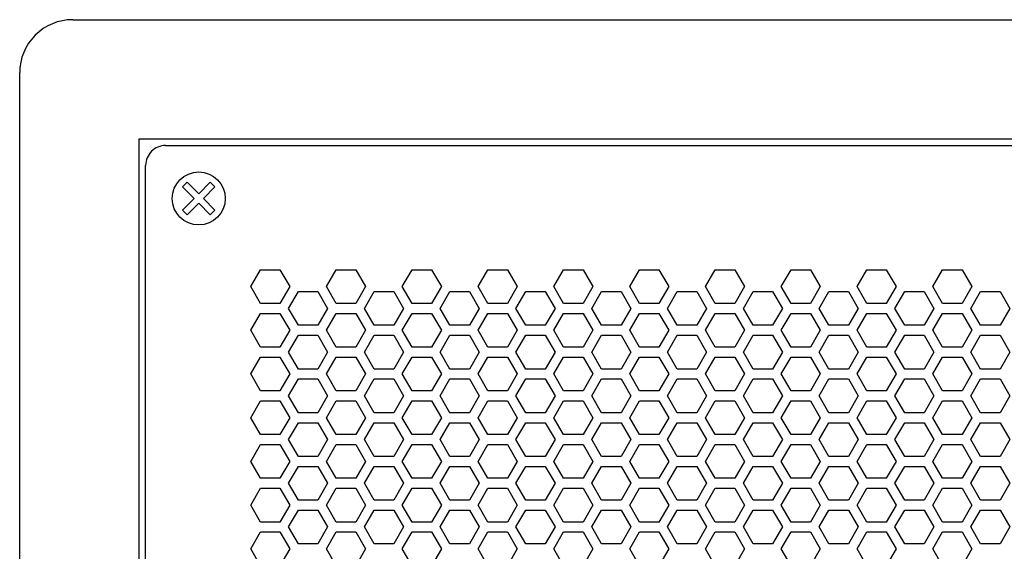
# Model space of a CAD drawing. Extents: x -1505 to 2694, y -1064 to 1905.
# Drawn here: x -191 to -42, y 511 to 591 of the extents above; entities that cross this region are included whole.
import ezdxf

# ---------------------------------------------------------------- set-up
doc = ezdxf.new("R2010")
doc.units = 0
doc.layers.get('0').update_dxf_attribs({"linetype": 'CONTINUOUS'})

msp = doc.modelspace()

# ---------------------------------------------------------------- linework, layer by layer
at = {"color": 7}
for p, q in [((-182.962769, 590.803833), (391.037354, 590.803833)), ((-190.962769, -36.196167), (-190.962769, 582.803833)), ((-172.962769, -26.196289), (-172.962769, 572.803833)), ((-172.962769, 572.803833), (381.037354, 572.803833)), ((-168.962769, 571.803955), (377.037109, 571.803955)), ((-171.962891, -22.196411), (-171.962891, 568.803833)), ((-166.408203, 565.54187), (-165.700806, 566.249268)), ((-165.700806, 566.249268), (-163.962769, 564.510986)), ((-163.962769, 564.510986), (-162.224854, 566.249268)), ((-162.224854, 566.249268), (-161.517456, 565.54187)), ((-164.669922, 563.803833), (-166.408203, 565.54187)), ((-161.517456, 565.54187), (-163.255615, 563.803833)), ((-166.408203, 562.065918), (-164.669922, 563.803833)), ((-163.962769, 563.096802), (-165.700806, 561.358521)), ((-162.224854, 561.358521), (-163.962769, 563.096802)), ((-163.255615, 563.803833), (-161.517456, 562.065918)), ((-165.700806, 561.358521), (-166.408203, 562.065918)), ((-161.517456, 562.065918), (-162.224854, 561.358521)), ((-156.116577, 550.504028), (-154.644409, 553.053955)), ((-154.644409, 553.053955), (-151.700073, 553.053955)), ((-151.700073, 553.053955), (-150.227905, 550.504028)), ((-144.685181, 550.504028), (-143.213013, 553.053955)), ((-143.213013, 553.053955), (-140.268555, 553.053955)), ((-140.268555, 553.053955), (-138.796387, 550.504028)), ((-133.25354, 550.504028), (-131.781372, 553.053955)), ((-131.781372, 553.053955), (-128.837036, 553.053955)), ((-128.837036, 553.053955), (-127.364624, 550.504028)), ((-121.822144, 550.504028), (-120.349976, 553.053955)), ((-120.349976, 553.053955), (-117.405518, 553.053955)), ((-117.405518, 553.053955), (-115.93335, 550.504028)), ((-110.390625, 550.504028), (-108.918457, 553.053955)), ((-108.918457, 553.053955), (-105.974121, 553.053955)), ((-105.974121, 553.053955), (-104.501587, 550.504028)), ((-98.958862, 550.504028), (-97.486694, 553.053955)), ((-97.486694, 553.053955), (-94.542358, 553.053955)), ((-94.542358, 553.053955), (-93.07019, 550.504028)), ((-87.527588, 550.504028), (-86.05542, 553.053955)), ((-86.05542, 553.053955), (-83.111084, 553.053955)), ((-83.111084, 553.053955), (-81.63855, 550.504028)), ((-76.095825, 550.504028), (-74.623657, 553.053955)), ((-74.623657, 553.053955), (-71.679321, 553.053955)), ((-71.679321, 553.053955), (-70.207153, 550.504028)), ((-64.664551, 550.504028), (-63.192139, 553.053955)), ((-63.192139, 553.053955), (-60.247803, 553.053955)), ((-60.247803, 553.053955), (-58.775635, 550.504028)), ((-53.232666, 550.504028), (-51.760498, 553.053955)), ((-51.760498, 553.053955), (-48.816162, 553.053955)), ((-48.816162, 553.053955), (-47.343994, 550.504028)), ((-154.644409, 547.953857), (-156.116577, 550.504028)), ((-150.227905, 550.504028), (-151.700073, 547.953857)), ((-150.401123, 547.203857), (-148.928589, 549.754028)), ((-148.928589, 549.754028), (-145.984253, 549.754028)), ((-145.984253, 549.754028), (-144.511841, 547.203857)), ((-143.213013, 547.953857), (-144.685181, 550.504028)), ((-138.796387, 550.504028), (-140.268555, 547.953857)), ((-138.96936, 547.203857), (-137.497192, 549.754028)), ((-137.497192, 549.754028), (-134.552734, 549.754028)), ((-134.552734, 549.754028), (-133.080566, 547.203857)), ((-131.781372, 547.953857), (-133.25354, 550.504028)), ((-127.364624, 550.504028), (-128.837036, 547.953857)), ((-127.537964, 547.203857), (-126.065674, 549.754028)), ((-126.065674, 549.754028), (-123.121338, 549.754028)), ((-123.121338, 549.754028), (-121.648804, 547.203857)), ((-120.349976, 547.953857), (-121.822144, 550.504028)), ((-115.93335, 550.504028), (-117.405518, 547.953857)), ((-116.106323, 547.203857), (-114.634155, 549.754028)), ((-114.634155, 549.754028), (-111.689575, 549.754028)), ((-111.689575, 549.754028), (-110.217407, 547.203857)), ((-108.918457, 547.953857), (-110.390625, 550.504028)), ((-104.501587, 550.504028), (-105.974121, 547.953857)), ((-104.674927, 547.203857), (-103.202637, 549.754028)), ((-103.202637, 549.754028), (-100.258301, 549.754028)), ((-100.258301, 549.754028), (-98.785767, 547.203857)), ((-97.486694, 547.953857), (-98.958862, 550.504028)), ((-93.07019, 550.504028), (-94.542358, 547.953857)), ((-93.243408, 547.203857), (-91.77124, 549.754028)), ((-91.77124, 549.754028), (-88.826538, 549.754028)), ((-88.826538, 549.754028), (-87.35437, 547.203857)), ((-86.05542, 547.953857), (-87.527588, 550.504028)), ((-81.63855, 550.504028), (-83.111084, 547.953857)), ((-81.81189, 547.203857), (-80.339478, 549.754028)), ((-80.339478, 549.754028), (-77.39502, 549.754028)), ((-77.39502, 549.754028), (-75.922852, 547.203857)), ((-74.623657, 547.953857), (-76.095825, 550.504028)), ((-70.207153, 550.504028), (-71.679321, 547.953857)), ((-70.380249, 547.203857), (-68.908081, 549.754028)), ((-68.908081, 549.754028), (-65.963379, 549.754028)), ((-65.963379, 549.754028), (-64.491211, 547.203857)), ((-63.192139, 547.953857), (-64.664551, 550.504028)), ((-58.775635, 550.504028), (-60.247803, 547.953857)), ((-58.948608, 547.203857), (-57.47644, 549.754028)), ((-57.47644, 549.754028), (-54.53186, 549.754028)), ((-54.53186, 549.754028), (-53.059692, 547.203857)), ((-51.760498, 547.953857), (-53.232666, 550.504028)), ((-47.343994, 550.504028), (-48.816162, 547.953857)), ((-47.517334, 547.203857), (-46.044922, 549.754028)), ((-46.044922, 549.754028), (-43.100586, 549.754028)), ((-43.100586, 549.754028), (-41.628052, 547.203857)), ((-151.700073, 547.953857), (-154.644409, 547.953857)), ((-148.928589, 544.653809), (-150.401123, 547.203857)), ((-144.511841, 547.203857), (-145.984253, 544.653809)), ((-140.268555, 547.953857), (-143.213013, 547.953857)), ((-137.497192, 544.653809), (-138.96936, 547.203857)), ((-133.080566, 547.203857), (-134.552734, 544.653809)), ((-128.837036, 547.953857), (-131.781372, 547.953857)), ((-126.065674, 544.653809), (-127.537964, 547.203857)), ((-121.648804, 547.203857), (-123.121338, 544.653809)), ((-117.405518, 547.953857), (-120.349976, 547.953857)), ((-114.634155, 544.653809), (-116.106323, 547.203857)), ((-110.217407, 547.203857), (-111.689575, 544.653809)), ((-105.974121, 547.953857), (-108.918457, 547.953857)), ((-103.202637, 544.653809), (-104.674927, 547.203857)), ((-98.785767, 547.203857), (-100.258301, 544.653809)), ((-94.542358, 547.953857), (-97.486694, 547.953857)), ((-91.77124, 544.653809), (-93.243408, 547.203857)), ((-87.35437, 547.203857), (-88.826538, 544.653809)), ((-83.111084, 547.953857), (-86.05542, 547.953857)), ((-80.339478, 544.653809), (-81.81189, 547.203857)), ((-75.922852, 547.203857), (-77.39502, 544.653809)), ((-71.679321, 547.953857), (-74.623657, 547.953857)), ((-68.908081, 544.653809), (-70.380249, 547.203857)), ((-64.491211, 547.203857), (-65.963379, 544.653809)), ((-60.247803, 547.953857), (-63.192139, 547.953857)), ((-57.47644, 544.653809), (-58.948608, 547.203857)), ((-53.059692, 547.203857), (-54.53186, 544.653809)), ((-48.816162, 547.953857), (-51.760498, 547.953857)), ((-46.044922, 544.653809), (-47.517334, 547.203857)), ((-41.628052, 547.203857), (-43.100586, 544.653809)), ((-156.116577, 543.903687), (-154.644409, 546.453735)), ((-154.644409, 546.453735), (-151.700073, 546.453735)), ((-151.700073, 546.453735), (-150.227905, 543.903687)), ((-144.685181, 543.903687), (-143.213013, 546.453735)), ((-143.213013, 546.453735), (-140.268555, 546.453735)), ((-140.268555, 546.453735), (-138.796387, 543.903687)), ((-133.25354, 543.903687), (-131.781372, 546.453735)), ((-131.781372, 546.453735), (-128.837036, 546.453735)), ((-128.837036, 546.453735), (-127.364624, 543.903687)), ((-121.822144, 543.903687), (-120.349976, 546.453735)), ((-120.349976, 546.453735), (-117.405518, 546.453735)), ((-117.405518, 546.453735), (-115.93335, 543.903687)), ((-110.390625, 543.903687), (-108.918457, 546.453735)), ((-108.918457, 546.453735), (-105.974121, 546.453735)), ((-105.974121, 546.453735), (-104.501587, 543.903687)), ((-98.958862, 543.903687), (-97.486694, 546.453735)), ((-97.486694, 546.453735), (-94.542358, 546.453735)), ((-94.542358, 546.453735), (-93.07019, 543.903687)), ((-87.527588, 543.903687), (-86.05542, 546.453735)), ((-86.05542, 546.453735), (-83.111084, 546.453735)), ((-83.111084, 546.453735), (-81.63855, 543.903687)), ((-76.095825, 543.903687), (-74.623657, 546.453735)), ((-74.623657, 546.453735), (-71.679321, 546.453735)), ((-71.679321, 546.453735), (-70.207153, 543.903687)), ((-64.664551, 543.903687), (-63.192139, 546.453735)), ((-63.192139, 546.453735), (-60.247803, 546.453735)), ((-60.247803, 546.453735), (-58.775635, 543.903687)), ((-53.232666, 543.903687), (-51.760498, 546.453735)), ((-51.760498, 546.453735), (-48.816162, 546.453735)), ((-48.816162, 546.453735), (-47.343994, 543.903687)), ((-154.644409, 541.353882), (-156.116577, 543.903687)), ((-150.227905, 543.903687), (-151.700073, 541.353882)), ((-145.984253, 544.653809), (-148.928589, 544.653809)), ((-143.213013, 541.353882), (-144.685181, 543.903687)), ((-138.796387, 543.903687), (-140.268555, 541.353882)), ((-134.552734, 544.653809), (-137.497192, 544.653809)), ((-131.781372, 541.353882), (-133.25354, 543.903687)), ((-127.364624, 543.903687), (-128.837036, 541.353882)), ((-123.121338, 544.653809), (-126.065674, 544.653809)), ((-120.349976, 541.353882), (-121.822144, 543.903687)), ((-115.93335, 543.903687), (-117.405518, 541.353882)), ((-111.689575, 544.653809), (-114.634155, 544.653809)), ((-108.918457, 541.353882), (-110.390625, 543.903687)), ((-104.501587, 543.903687), (-105.974121, 541.353882)), ((-100.258301, 544.653809), (-103.202637, 544.653809)), ((-97.486694, 541.353882), (-98.958862, 543.903687)), ((-93.07019, 543.903687), (-94.542358, 541.353882)), ((-88.826538, 544.653809), (-91.77124, 544.653809)), ((-86.05542, 541.353882), (-87.527588, 543.903687)), ((-81.63855, 543.903687), (-83.111084, 541.353882)), ((-77.39502, 544.653809), (-80.339478, 544.653809)), ((-74.623657, 541.353882), (-76.095825, 543.903687)), ((-70.207153, 543.903687), (-71.679321, 541.353882)), ((-65.963379, 544.653809), (-68.908081, 544.653809)), ((-63.192139, 541.353882), (-64.664551, 543.903687)), ((-58.775635, 543.903687), (-60.247803, 541.353882)), ((-54.53186, 544.653809), (-57.47644, 544.653809)), ((-51.760498, 541.353882), (-53.232666, 543.903687)), ((-47.343994, 543.903687), (-48.816162, 541.353882)), ((-43.100586, 544.653809), (-46.044922, 544.653809)), ((-150.401123, 540.604004), (-148.928589, 543.153687)), ((-148.928589, 543.153687), (-145.984253, 543.153687)), ((-145.984253, 543.153687), (-144.511841, 540.604004)), ((-138.96936, 540.604004), (-137.497192, 543.153687)), ((-137.497192, 543.153687), (-134.552734, 543.153687)), ((-134.552734, 543.153687), (-133.080566, 540.604004)), ((-127.537964, 540.604004), (-126.065674, 543.153687)), ((-126.065674, 543.153687), (-123.121338, 543.153687)), ((-123.121338, 543.153687), (-121.648804, 540.604004)), ((-116.106323, 540.604004), (-114.634155, 543.153687)), ((-114.634155, 543.153687), (-111.689575, 543.153687)), ((-111.689575, 543.153687), (-110.217407, 540.604004)), ((-104.674927, 540.604004), (-103.202637, 543.153687)), ((-103.202637, 543.153687), (-100.258301, 543.153687)), ((-100.258301, 543.153687), (-98.785767, 540.604004)), ((-93.243408, 540.604004), (-91.77124, 543.153687)), ((-91.77124, 543.153687), (-88.826538, 543.153687)), ((-88.826538, 543.153687), (-87.35437, 540.604004)), ((-81.81189, 540.604004), (-80.339478, 543.153687)), ((-80.339478, 543.153687), (-77.39502, 543.153687)), ((-77.39502, 543.153687), (-75.922852, 540.604004)), ((-70.380249, 540.604004), (-68.908081, 543.153687)), ((-68.908081, 543.153687), (-65.963379, 543.153687)), ((-65.963379, 543.153687), (-64.491211, 540.604004)), ((-58.948608, 540.604004), (-57.47644, 543.153687)), ((-57.47644, 543.153687), (-54.53186, 543.153687)), ((-54.53186, 543.153687), (-53.059692, 540.604004)), ((-47.517334, 540.604004), (-46.044922, 543.153687)), ((-46.044922, 543.153687), (-43.100586, 543.153687)), ((-43.100586, 543.153687), (-41.628052, 540.604004)), ((-151.700073, 541.353882), (-154.644409, 541.353882)), ((-148.928589, 538.053955), (-150.401123, 540.604004)), ((-144.511841, 540.604004), (-145.984253, 538.053955)), ((-140.268555, 541.353882), (-143.213013, 541.353882)), ((-137.497192, 538.053955), (-138.96936, 540.604004)), ((-133.080566, 540.604004), (-134.552734, 538.053955)), ((-128.837036, 541.353882), (-131.781372, 541.353882)), ((-126.065674, 538.053955), (-127.537964, 540.604004)), ((-121.648804, 540.604004), (-123.121338, 538.053955)), ((-117.405518, 541.353882), (-120.349976, 541.353882)), ((-114.634155, 538.053955), (-116.106323, 540.604004)), ((-110.217407, 540.604004), (-111.689575, 538.053955)), ((-105.974121, 541.353882), (-108.918457, 541.353882)), ((-103.202637, 538.053955), (-104.674927, 540.604004)), ((-98.785767, 540.604004), (-100.258301, 538.053955)), ((-94.542358, 541.353882), (-97.486694, 541.353882)), ((-91.77124, 538.053955), (-93.243408, 540.604004)), ((-87.35437, 540.604004), (-88.826538, 538.053955)), ((-83.111084, 541.353882), (-86.05542, 541.353882)), ((-80.339478, 538.053955), (-81.81189, 540.604004)), ((-75.922852, 540.604004), (-77.39502, 538.053955)), ((-71.679321, 541.353882), (-74.623657, 541.353882)), ((-68.908081, 538.053955), (-70.380249, 540.604004)), ((-64.491211, 540.604004), (-65.963379, 538.053955)), ((-60.247803, 541.353882), (-63.192139, 541.353882)), ((-57.47644, 538.053955), (-58.948608, 540.604004)), ((-53.059692, 540.604004), (-54.53186, 538.053955)), ((-48.816162, 541.353882), (-51.760498, 541.353882)), ((-46.044922, 538.053955), (-47.517334, 540.604004)), ((-41.628052, 540.604004), (-43.100586, 538.053955)), ((-156.116577, 537.303955), (-154.644409, 539.853638)), ((-154.644409, 539.853638), (-151.700073, 539.853638)), ((-151.700073, 539.853638), (-150.227905, 537.303955)), ((-144.685181, 537.303955), (-143.213013, 539.853638)), ((-143.213013, 539.853638), (-140.268555, 539.853638)), ((-140.268555, 539.853638), (-138.796387, 537.303955)), ((-133.25354, 537.303955), (-131.781372, 539.853638)), ((-131.781372, 539.853638), (-128.837036, 539.853638)), ((-128.837036, 539.853638), (-127.364624, 537.303955)), ((-121.822144, 537.303955), (-120.349976, 539.853638)), ((-120.349976, 539.853638), (-117.405518, 539.853638)), ((-117.405518, 539.853638), (-115.93335, 537.303955)), ((-110.390625, 537.303955), (-108.918457, 539.853638)), ((-108.918457, 539.853638), (-105.974121, 539.853638)), ((-105.974121, 539.853638), (-104.501587, 537.303955)), ((-98.958862, 537.303955), (-97.486694, 539.853638)), ((-97.486694, 539.853638), (-94.542358, 539.853638)), ((-94.542358, 539.853638), (-93.07019, 537.303955)), ((-87.527588, 537.303955), (-86.05542, 539.853638)), ((-86.05542, 539.853638), (-83.111084, 539.853638)), ((-83.111084, 539.853638), (-81.63855, 537.303955)), ((-76.095825, 537.303955), (-74.623657, 539.853638)), ((-74.623657, 539.853638), (-71.679321, 539.853638)), ((-71.679321, 539.853638), (-70.207153, 537.303955)), ((-64.664551, 537.303955), (-63.192139, 539.853638)), ((-63.192139, 539.853638), (-60.247803, 539.853638)), ((-60.247803, 539.853638), (-58.775635, 537.303955)), ((-53.232666, 537.303955), (-51.760498, 539.853638)), ((-51.760498, 539.853638), (-48.816162, 539.853638)), ((-48.816162, 539.853638), (-47.343994, 537.303955)), ((-145.984253, 538.053955), (-148.928589, 538.053955)), ((-134.552734, 538.053955), (-137.497192, 538.053955)), ((-123.121338, 538.053955), (-126.065674, 538.053955)), ((-111.689575, 538.053955), (-114.634155, 538.053955)), ((-100.258301, 538.053955), (-103.202637, 538.053955)), ((-88.826538, 538.053955), (-91.77124, 538.053955)), ((-77.39502, 538.053955), (-80.339478, 538.053955)), ((-65.963379, 538.053955), (-68.908081, 538.053955)), ((-54.53186, 538.053955), (-57.47644, 538.053955)), ((-43.100586, 538.053955), (-46.044922, 538.053955)), ((-154.644409, 534.753906), (-156.116577, 537.303955)), ((-150.227905, 537.303955), (-151.700073, 534.753906)), ((-150.401123, 534.003784), (-148.928589, 536.553833)), ((-148.928589, 536.553833), (-145.984253, 536.553833)), ((-145.984253, 536.553833), (-144.511841, 534.003784)), ((-143.213013, 534.753906), (-144.685181, 537.303955)), ((-138.796387, 537.303955), (-140.268555, 534.753906)), ((-138.96936, 534.003784), (-137.497192, 536.553833)), ((-137.497192, 536.553833), (-134.552734, 536.553833)), ((-134.552734, 536.553833), (-133.080566, 534.003784)), ((-131.781372, 534.753906), (-133.25354, 537.303955)), ((-127.364624, 537.303955), (-128.837036, 534.753906)), ((-127.537964, 534.003784), (-126.065674, 536.553833)), ((-126.065674, 536.553833), (-123.121338, 536.553833)), ((-123.121338, 536.553833), (-121.648804, 534.003784)), ((-120.349976, 534.753906), (-121.822144, 537.303955)), ((-115.93335, 537.303955), (-117.405518, 534.753906)), ((-116.106323, 534.003784), (-114.634155, 536.553833)), ((-114.634155, 536.553833), (-111.689575, 536.553833)), ((-111.689575, 536.553833), (-110.217407, 534.003784)), ((-108.918457, 534.753906), (-110.390625, 537.303955)), ((-104.501587, 537.303955), (-105.974121, 534.753906)), ((-104.674927, 534.003784), (-103.202637, 536.553833)), ((-103.202637, 536.553833), (-100.258301, 536.553833)), ((-100.258301, 536.553833), (-98.785767, 534.003784)), ((-97.486694, 534.753906), (-98.958862, 537.303955)), ((-93.07019, 537.303955), (-94.542358, 534.753906)), ((-93.243408, 534.003784), (-91.77124, 536.553833)), ((-91.77124, 536.553833), (-88.826538, 536.553833)), ((-88.826538, 536.553833), (-87.35437, 534.003784)), ((-86.05542, 534.753906), (-87.527588, 537.303955)), ((-81.63855, 537.303955), (-83.111084, 534.753906)), ((-81.81189, 534.003784), (-80.339478, 536.553833)), ((-80.339478, 536.553833), (-77.39502, 536.553833)), ((-77.39502, 536.553833), (-75.922852, 534.003784)), ((-74.623657, 534.753906), (-76.095825, 537.303955)), ((-70.207153, 537.303955), (-71.679321, 534.753906)), ((-70.380249, 534.003784), (-68.908081, 536.553833)), ((-68.908081, 536.553833), (-65.963379, 536.553833)), ((-65.963379, 536.553833), (-64.491211, 534.003784)), ((-63.192139, 534.753906), (-64.664551, 537.303955)), ((-58.775635, 537.303955), (-60.247803, 534.753906)), ((-58.948608, 534.003784), (-57.47644, 536.553833)), ((-57.47644, 536.553833), (-54.53186, 536.553833)), ((-54.53186, 536.553833), (-53.059692, 534.003784)), ((-51.760498, 534.753906), (-53.232666, 537.303955)), ((-47.343994, 537.303955), (-48.816162, 534.753906)), ((-47.517334, 534.003784), (-46.044922, 536.553833)), ((-46.044922, 536.553833), (-43.100586, 536.553833)), ((-43.100586, 536.553833), (-41.628052, 534.003784)), ((-151.700073, 534.753906), (-154.644409, 534.753906)), ((-140.268555, 534.753906), (-143.213013, 534.753906)), ((-128.837036, 534.753906), (-131.781372, 534.753906)), ((-117.405518, 534.753906), (-120.349976, 534.753906)), ((-105.974121, 534.753906), (-108.918457, 534.753906)), ((-94.542358, 534.753906), (-97.486694, 534.753906)), ((-83.111084, 534.753906), (-86.05542, 534.753906)), ((-71.679321, 534.753906), (-74.623657, 534.753906)), ((-60.247803, 534.753906), (-63.192139, 534.753906)), ((-48.816162, 534.753906), (-51.760498, 534.753906)), ((-156.116577, 530.703735), (-154.644409, 533.253784)), ((-154.644409, 533.253784), (-151.700073, 533.253784)), ((-151.700073, 533.253784), (-150.227905, 530.703735)), ((-148.928589, 531.453735), (-150.401123, 534.003784)), ((-144.511841, 534.003784), (-145.984253, 531.453735)), ((-144.685181, 530.703735), (-143.213013, 533.253784)), ((-143.213013, 533.253784), (-140.268555, 533.253784)), ((-140.268555, 533.253784), (-138.796387, 530.703735)), ((-137.497192, 531.453735), (-138.96936, 534.003784)), ((-133.080566, 534.003784), (-134.552734, 531.453735)), ((-133.25354, 530.703735), (-131.781372, 533.253784)), ((-131.781372, 533.253784), (-128.837036, 533.253784)), ((-128.837036, 533.253784), (-127.364624, 530.703735)), ((-126.065674, 531.453735), (-127.537964, 534.003784)), ((-121.648804, 534.003784), (-123.121338, 531.453735)), ((-121.822144, 530.703735), (-120.349976, 533.253784)), ((-120.349976, 533.253784), (-117.405518, 533.253784)), ((-117.405518, 533.253784), (-115.93335, 530.703735)), ((-114.634155, 531.453735), (-116.106323, 534.003784)), ((-110.217407, 534.003784), (-111.689575, 531.453735)), ((-110.390625, 530.703735), (-108.918457, 533.253784)), ((-108.918457, 533.253784), (-105.974121, 533.253784)), ((-105.974121, 533.253784), (-104.501587, 530.703735)), ((-103.202637, 531.453735), (-104.674927, 534.003784)), ((-98.785767, 534.003784), (-100.258301, 531.453735)), ((-98.958862, 530.703735), (-97.486694, 533.253784)), ((-97.486694, 533.253784), (-94.542358, 533.253784)), ((-94.542358, 533.253784), (-93.07019, 530.703735)), ((-91.77124, 531.453735), (-93.243408, 534.003784)), ((-87.35437, 534.003784), (-88.826538, 531.453735)), ((-87.527588, 530.703735), (-86.05542, 533.253784)), ((-86.05542, 533.253784), (-83.111084, 533.253784)), ((-83.111084, 533.253784), (-81.63855, 530.703735)), ((-80.339478, 531.453735), (-81.81189, 534.003784)), ((-75.922852, 534.003784), (-77.39502, 531.453735)), ((-76.095825, 530.703735), (-74.623657, 533.253784)), ((-74.623657, 533.253784), (-71.679321, 533.253784)), ((-71.679321, 533.253784), (-70.207153, 530.703735)), ((-68.908081, 531.453735), (-70.380249, 534.003784)), ((-64.491211, 534.003784), (-65.963379, 531.453735)), ((-64.664551, 530.703735), (-63.192139, 533.253784)), ((-63.192139, 533.253784), (-60.247803, 533.253784)), ((-60.247803, 533.253784), (-58.775635, 530.703735)), ((-57.47644, 531.453735), (-58.948608, 534.003784)), ((-53.059692, 534.003784), (-54.53186, 531.453735)), ((-53.232666, 530.703735), (-51.760498, 533.253784)), ((-51.760498, 533.253784), (-48.816162, 533.253784)), ((-48.816162, 533.253784), (-47.343994, 530.703735)), ((-46.044922, 531.453735), (-47.517334, 534.003784)), ((-41.628052, 534.003784), (-43.100586, 531.453735)), ((-154.644409, 528.154053), (-156.116577, 530.703735)), ((-150.227905, 530.703735), (-151.700073, 528.154053)), ((-145.984253, 531.453735), (-148.928589, 531.453735)), ((-143.213013, 528.154053), (-144.685181, 530.703735)), ((-138.796387, 530.703735), (-140.268555, 528.154053)), ((-134.552734, 531.453735), (-137.497192, 531.453735)), ((-131.781372, 528.154053), (-133.25354, 530.703735)), ((-127.364624, 530.703735), (-128.837036, 528.154053)), ((-123.121338, 531.453735), (-126.065674, 531.453735)), ((-120.349976, 528.154053), (-121.822144, 530.703735)), ((-115.93335, 530.703735), (-117.405518, 528.154053)), ((-111.689575, 531.453735), (-114.634155, 531.453735)), ((-108.918457, 528.154053), (-110.390625, 530.703735)), ((-104.501587, 530.703735), (-105.974121, 528.154053)), ((-100.258301, 531.453735), (-103.202637, 531.453735)), ((-97.486694, 528.154053), (-98.958862, 530.703735)), ((-93.07019, 530.703735), (-94.542358, 528.154053)), ((-88.826538, 531.453735), (-91.77124, 531.453735)), ((-86.05542, 528.154053), (-87.527588, 530.703735)), ((-81.63855, 530.703735), (-83.111084, 528.154053)), ((-77.39502, 531.453735), (-80.339478, 531.453735)), ((-74.623657, 528.154053), (-76.095825, 530.703735)), ((-70.207153, 530.703735), (-71.679321, 528.154053)), ((-65.963379, 531.453735), (-68.908081, 531.453735)), ((-63.192139, 528.154053), (-64.664551, 530.703735)), ((-58.775635, 530.703735), (-60.247803, 528.154053)), ((-54.53186, 531.453735), (-57.47644, 531.453735)), ((-51.760498, 528.154053), (-53.232666, 530.703735)), ((-47.343994, 530.703735), (-48.816162, 528.154053)), ((-43.100586, 531.453735), (-46.044922, 531.453735)), ((-150.401123, 527.404053), (-148.928589, 529.953735)), ((-148.928589, 529.953735), (-145.984253, 529.953735)), ((-145.984253, 529.953735), (-144.511841, 527.404053)), ((-138.96936, 527.404053), (-137.497192, 529.953735)), ((-137.497192, 529.953735), (-134.552734, 529.953735)), ((-134.552734, 529.953735), (-133.080566, 527.404053)), ((-127.537964, 527.404053), (-126.065674, 529.953735)), ((-126.065674, 529.953735), (-123.121338, 529.953735)), ((-123.121338, 529.953735), (-121.648804, 527.404053)), ((-116.106323, 527.404053), (-114.634155, 529.953735)), ((-114.634155, 529.953735), (-111.689575, 529.953735)), ((-111.689575, 529.953735), (-110.217407, 527.404053)), ((-104.674927, 527.404053), (-103.202637, 529.953735)), ((-103.202637, 529.953735), (-100.258301, 529.953735)), ((-100.258301, 529.953735), (-98.785767, 527.404053)), ((-93.243408, 527.404053), (-91.77124, 529.953735)), ((-91.77124, 529.953735), (-88.826538, 529.953735)), ((-88.826538, 529.953735), (-87.35437, 527.404053)), ((-81.81189, 527.404053), (-80.339478, 529.953735)), ((-80.339478, 529.953735), (-77.39502, 529.953735)), ((-77.39502, 529.953735), (-75.922852, 527.404053)), ((-70.380249, 527.404053), (-68.908081, 529.953735)), ((-68.908081, 529.953735), (-65.963379, 529.953735)), ((-65.963379, 529.953735), (-64.491211, 527.404053)), ((-58.948608, 527.404053), (-57.47644, 529.953735)), ((-57.47644, 529.953735), (-54.53186, 529.953735)), ((-54.53186, 529.953735), (-53.059692, 527.404053)), ((-47.517334, 527.404053), (-46.044922, 529.953735)), ((-46.044922, 529.953735), (-43.100586, 529.953735)), ((-43.100586, 529.953735), (-41.628052, 527.404053)), ((-151.700073, 528.154053), (-154.644409, 528.154053)), ((-148.928589, 524.854004), (-150.401123, 527.404053)), ((-144.511841, 527.404053), (-145.984253, 524.854004)), ((-140.268555, 528.154053), (-143.213013, 528.154053)), ((-137.497192, 524.854004), (-138.96936, 527.404053)), ((-133.080566, 527.404053), (-134.552734, 524.854004)), ((-128.837036, 528.154053), (-131.781372, 528.154053)), ((-126.065674, 524.854004), (-127.537964, 527.404053)), ((-121.648804, 527.404053), (-123.121338, 524.854004)), ((-117.405518, 528.154053), (-120.349976, 528.154053)), ((-114.634155, 524.854004), (-116.106323, 527.404053)), ((-110.217407, 527.404053), (-111.689575, 524.854004)), ((-105.974121, 528.154053), (-108.918457, 528.154053)), ((-103.202637, 524.854004), (-104.674927, 527.404053)), ((-98.785767, 527.404053), (-100.258301, 524.854004)), ((-94.542358, 528.154053), (-97.486694, 528.154053)), ((-91.77124, 524.854004), (-93.243408, 527.404053)), ((-87.35437, 527.404053), (-88.826538, 524.854004)), ((-83.111084, 528.154053), (-86.05542, 528.154053)), ((-80.339478, 524.854004), (-81.81189, 527.404053)), ((-75.922852, 527.404053), (-77.39502, 524.854004)), ((-71.679321, 528.154053), (-74.623657, 528.154053)), ((-68.908081, 524.854004), (-70.380249, 527.404053)), ((-64.491211, 527.404053), (-65.963379, 524.854004)), ((-60.247803, 528.154053), (-63.192139, 528.154053)), ((-57.47644, 524.854004), (-58.948608, 527.404053)), ((-53.059692, 527.404053), (-54.53186, 524.854004)), ((-48.816162, 528.154053), (-51.760498, 528.154053)), ((-46.044922, 524.854004), (-47.517334, 527.404053)), ((-41.628052, 527.404053), (-43.100586, 524.854004)), ((-156.116577, 524.103882), (-154.644409, 526.653809)), ((-154.644409, 526.653809), (-151.700073, 526.653809)), ((-151.700073, 526.653809), (-150.227905, 524.103882)), ((-144.685181, 524.103882), (-143.213013, 526.653809)), ((-143.213013, 526.653809), (-140.268555, 526.653809)), ((-140.268555, 526.653809), (-138.796387, 524.103882)), ((-133.25354, 524.103882), (-131.781372, 526.653809)), ((-131.781372, 526.653809), (-128.837036, 526.653809)), ((-128.837036, 526.653809), (-127.364624, 524.103882)), ((-121.822144, 524.103882), (-120.349976, 526.653809)), ((-120.349976, 526.653809), (-117.405518, 526.653809)), ((-117.405518, 526.653809), (-115.93335, 524.103882)), ((-110.390625, 524.103882), (-108.918457, 526.653809)), ((-108.918457, 526.653809), (-105.974121, 526.653809)), ((-105.974121, 526.653809), (-104.501587, 524.103882)), ((-98.958862, 524.103882), (-97.486694, 526.653809)), ((-97.486694, 526.653809), (-94.542358, 526.653809)), ((-94.542358, 526.653809), (-93.07019, 524.103882)), ((-87.527588, 524.103882), (-86.05542, 526.653809)), ((-86.05542, 526.653809), (-83.111084, 526.653809)), ((-83.111084, 526.653809), (-81.63855, 524.103882)), ((-76.095825, 524.103882), (-74.623657, 526.653809)), ((-74.623657, 526.653809), (-71.679321, 526.653809)), ((-71.679321, 526.653809), (-70.207153, 524.103882)), ((-64.664551, 524.103882), (-63.192139, 526.653809)), ((-63.192139, 526.653809), (-60.247803, 526.653809)), ((-60.247803, 526.653809), (-58.775635, 524.103882)), ((-53.232666, 524.103882), (-51.760498, 526.653809)), ((-51.760498, 526.653809), (-48.816162, 526.653809)), ((-48.816162, 526.653809), (-47.343994, 524.103882)), ((-145.984253, 524.854004), (-148.928589, 524.854004)), ((-134.552734, 524.854004), (-137.497192, 524.854004)), ((-123.121338, 524.854004), (-126.065674, 524.854004)), ((-111.689575, 524.854004), (-114.634155, 524.854004)), ((-100.258301, 524.854004), (-103.202637, 524.854004)), ((-88.826538, 524.854004), (-91.77124, 524.854004)), ((-77.39502, 524.854004), (-80.339478, 524.854004)), ((-65.963379, 524.854004), (-68.908081, 524.854004)), ((-54.53186, 524.854004), (-57.47644, 524.854004)), ((-43.100586, 524.854004), (-46.044922, 524.854004)), ((-154.644409, 521.553833), (-156.116577, 524.103882)), ((-150.227905, 524.103882), (-151.700073, 521.553833)), ((-150.401123, 520.803833), (-148.928589, 523.353882)), ((-148.928589, 523.353882), (-145.984253, 523.353882)), ((-145.984253, 523.353882), (-144.511841, 520.803833)), ((-143.213013, 521.553833), (-144.685181, 524.103882)), ((-138.796387, 524.103882), (-140.268555, 521.553833)), ((-138.96936, 520.803833), (-137.497192, 523.353882)), ((-137.497192, 523.353882), (-134.552734, 523.353882)), ((-134.552734, 523.353882), (-133.080566, 520.803833)), ((-131.781372, 521.553833), (-133.25354, 524.103882)), ((-127.364624, 524.103882), (-128.837036, 521.553833)), ((-127.537964, 520.803833), (-126.065674, 523.353882)), ((-126.065674, 523.353882), (-123.121338, 523.353882)), ((-123.121338, 523.353882), (-121.648804, 520.803833)), ((-120.349976, 521.553833), (-121.822144, 524.103882)), ((-115.93335, 524.103882), (-117.405518, 521.553833)), ((-116.106323, 520.803833), (-114.634155, 523.353882)), ((-114.634155, 523.353882), (-111.689575, 523.353882)), ((-111.689575, 523.353882), (-110.217407, 520.803833)), ((-108.918457, 521.553833), (-110.390625, 524.103882)), ((-104.501587, 524.103882), (-105.974121, 521.553833)), ((-104.674927, 520.803833), (-103.202637, 523.353882)), ((-103.202637, 523.353882), (-100.258301, 523.353882)), ((-100.258301, 523.353882), (-98.785767, 520.803833)), ((-97.486694, 521.553833), (-98.958862, 524.103882)), ((-93.07019, 524.103882), (-94.542358, 521.553833)), ((-93.243408, 520.803833), (-91.77124, 523.353882)), ((-91.77124, 523.353882), (-88.826538, 523.353882)), ((-88.826538, 523.353882), (-87.35437, 520.803833)), ((-86.05542, 521.553833), (-87.527588, 524.103882)), ((-81.63855, 524.103882), (-83.111084, 521.553833)), ((-81.81189, 520.803833), (-80.339478, 523.353882)), ((-80.339478, 523.353882), (-77.39502, 523.353882)), ((-77.39502, 523.353882), (-75.922852, 520.803833)), ((-74.623657, 521.553833), (-76.095825, 524.103882)), ((-70.207153, 524.103882), (-71.679321, 521.553833)), ((-70.380249, 520.803833), (-68.908081, 523.353882)), ((-68.908081, 523.353882), (-65.963379, 523.353882)), ((-65.963379, 523.353882), (-64.491211, 520.803833)), ((-63.192139, 521.553833), (-64.664551, 524.103882)), ((-58.775635, 524.103882), (-60.247803, 521.553833)), ((-58.948608, 520.803833), (-57.47644, 523.353882)), ((-57.47644, 523.353882), (-54.53186, 523.353882)), ((-54.53186, 523.353882), (-53.059692, 520.803833)), ((-51.760498, 521.553833), (-53.232666, 524.103882)), ((-47.343994, 524.103882), (-48.816162, 521.553833)), ((-47.517334, 520.803833), (-46.044922, 523.353882)), ((-46.044922, 523.353882), (-43.100586, 523.353882)), ((-43.100586, 523.353882), (-41.628052, 520.803833)), ((-151.700073, 521.553833), (-154.644409, 521.553833)), ((-140.268555, 521.553833), (-143.213013, 521.553833)), ((-128.837036, 521.553833), (-131.781372, 521.553833)), ((-117.405518, 521.553833), (-120.349976, 521.553833)), ((-105.974121, 521.553833), (-108.918457, 521.553833)), ((-94.542358, 521.553833), (-97.486694, 521.553833)), ((-83.111084, 521.553833), (-86.05542, 521.553833)), ((-71.679321, 521.553833), (-74.623657, 521.553833)), ((-60.247803, 521.553833), (-63.192139, 521.553833)), ((-48.816162, 521.553833), (-51.760498, 521.553833)), ((-156.116577, 517.503784), (-154.644409, 520.053833)), ((-154.644409, 520.053833), (-151.700073, 520.053833)), ((-151.700073, 520.053833), (-150.227905, 517.503784)), ((-148.928589, 518.253784), (-150.401123, 520.803833)), ((-144.511841, 520.803833), (-145.984253, 518.253784)), ((-144.685181, 517.503784), (-143.213013, 520.053833)), ((-143.213013, 520.053833), (-140.268555, 520.053833)), ((-140.268555, 520.053833), (-138.796387, 517.503784)), ((-137.497192, 518.253784), (-138.96936, 520.803833)), ((-133.080566, 520.803833), (-134.552734, 518.253784)), ((-133.25354, 517.503784), (-131.781372, 520.053833)), ((-131.781372, 520.053833), (-128.837036, 520.053833)), ((-128.837036, 520.053833), (-127.364624, 517.503784)), ((-126.065674, 518.253784), (-127.537964, 520.803833)), ((-121.648804, 520.803833), (-123.121338, 518.253784)), ((-121.822144, 517.503784), (-120.349976, 520.053833)), ((-120.349976, 520.053833), (-117.405518, 520.053833)), ((-117.405518, 520.053833), (-115.93335, 517.503784)), ((-114.634155, 518.253784), (-116.106323, 520.803833)), ((-110.217407, 520.803833), (-111.689575, 518.253784)), ((-110.390625, 517.503784), (-108.918457, 520.053833)), ((-108.918457, 520.053833), (-105.974121, 520.053833)), ((-105.974121, 520.053833), (-104.501587, 517.503784)), ((-103.202637, 518.253784), (-104.674927, 520.803833)), ((-98.785767, 520.803833), (-100.258301, 518.253784)), ((-98.958862, 517.503784), (-97.486694, 520.053833)), ((-97.486694, 520.053833), (-94.542358, 520.053833)), ((-94.542358, 520.053833), (-93.07019, 517.503784)), ((-91.77124, 518.253784), (-93.243408, 520.803833)), ((-87.35437, 520.803833), (-88.826538, 518.253784)), ((-87.527588, 517.503784), (-86.05542, 520.053833)), ((-86.05542, 520.053833), (-83.111084, 520.053833)), ((-83.111084, 520.053833), (-81.63855, 517.503784)), ((-80.339478, 518.253784), (-81.81189, 520.803833)), ((-75.922852, 520.803833), (-77.39502, 518.253784)), ((-76.095825, 517.503784), (-74.623657, 520.053833)), ((-74.623657, 520.053833), (-71.679321, 520.053833)), ((-71.679321, 520.053833), (-70.207153, 517.503784)), ((-68.908081, 518.253784), (-70.380249, 520.803833)), ((-64.491211, 520.803833), (-65.963379, 518.253784)), ((-64.664551, 517.503784), (-63.192139, 520.053833)), ((-63.192139, 520.053833), (-60.247803, 520.053833)), ((-60.247803, 520.053833), (-58.775635, 517.503784)), ((-57.47644, 518.253784), (-58.948608, 520.803833)), ((-53.059692, 520.803833), (-54.53186, 518.253784)), ((-53.232666, 517.503784), (-51.760498, 520.053833)), ((-51.760498, 520.053833), (-48.816162, 520.053833)), ((-48.816162, 520.053833), (-47.343994, 517.503784)), ((-46.044922, 518.253784), (-47.517334, 520.803833)), ((-41.628052, 520.803833), (-43.100586, 518.253784)), ((-154.644409, 514.954102), (-156.116577, 517.503784)), ((-150.227905, 517.503784), (-151.700073, 514.954102)), ((-145.984253, 518.253784), (-148.928589, 518.253784)), ((-143.213013, 514.954102), (-144.685181, 517.503784)), ((-138.796387, 517.503784), (-140.268555, 514.954102)), ((-134.552734, 518.253784), (-137.497192, 518.253784)), ((-131.781372, 514.954102), (-133.25354, 517.503784)), ((-127.364624, 517.503784), (-128.837036, 514.954102)), ((-123.121338, 518.253784), (-126.065674, 518.253784)), ((-120.349976, 514.954102), (-121.822144, 517.503784)), ((-115.93335, 517.503784), (-117.405518, 514.954102)), ((-111.689575, 518.253784), (-114.634155, 518.253784)), ((-108.918457, 514.954102), (-110.390625, 517.503784)), ((-104.501587, 517.503784), (-105.974121, 514.954102)), ((-100.258301, 518.253784), (-103.202637, 518.253784)), ((-97.486694, 514.954102), (-98.958862, 517.503784)), ((-93.07019, 517.503784), (-94.542358, 514.954102)), ((-88.826538, 518.253784), (-91.77124, 518.253784)), ((-86.05542, 514.954102), (-87.527588, 517.503784)), ((-81.63855, 517.503784), (-83.111084, 514.954102)), ((-77.39502, 518.253784), (-80.339478, 518.253784)), ((-74.623657, 514.954102), (-76.095825, 517.503784)), ((-70.207153, 517.503784), (-71.679321, 514.954102)), ((-65.963379, 518.253784), (-68.908081, 518.253784)), ((-63.192139, 514.954102), (-64.664551, 517.503784)), ((-58.775635, 517.503784), (-60.247803, 514.954102)), ((-54.53186, 518.253784), (-57.47644, 518.253784)), ((-51.760498, 514.954102), (-53.232666, 517.503784)), ((-47.343994, 517.503784), (-48.816162, 514.954102)), ((-43.100586, 518.253784), (-46.044922, 518.253784)), ((-150.401123, 514.203979), (-148.928589, 516.753784)), ((-148.928589, 516.753784), (-145.984253, 516.753784)), ((-145.984253, 516.753784), (-144.511841, 514.203979)), ((-138.96936, 514.203979), (-137.497192, 516.753784)), ((-137.497192, 516.753784), (-134.552734, 516.753784)), ((-134.552734, 516.753784), (-133.080566, 514.203979)), ((-127.537964, 514.203979), (-126.065674, 516.753784)), ((-126.065674, 516.753784), (-123.121338, 516.753784)), ((-123.121338, 516.753784), (-121.648804, 514.203979)), ((-116.106323, 514.203979), (-114.634155, 516.753784)), ((-114.634155, 516.753784), (-111.689575, 516.753784)), ((-111.689575, 516.753784), (-110.217407, 514.203979)), ((-104.674927, 514.203979), (-103.202637, 516.753784)), ((-103.202637, 516.753784), (-100.258301, 516.753784)), ((-100.258301, 516.753784), (-98.785767, 514.203979)), ((-93.243408, 514.203979), (-91.77124, 516.753784)), ((-91.77124, 516.753784), (-88.826538, 516.753784)), ((-88.826538, 516.753784), (-87.35437, 514.203979)), ((-81.81189, 514.203979), (-80.339478, 516.753784)), ((-80.339478, 516.753784), (-77.39502, 516.753784)), ((-77.39502, 516.753784), (-75.922852, 514.203979)), ((-70.380249, 514.203979), (-68.908081, 516.753784)), ((-68.908081, 516.753784), (-65.963379, 516.753784)), ((-65.963379, 516.753784), (-64.491211, 514.203979)), ((-58.948608, 514.203979), (-57.47644, 516.753784)), ((-57.47644, 516.753784), (-54.53186, 516.753784)), ((-54.53186, 516.753784), (-53.059692, 514.203979)), ((-47.517334, 514.203979), (-46.044922, 516.753784)), ((-46.044922, 516.753784), (-43.100586, 516.753784)), ((-43.100586, 516.753784), (-41.628052, 514.203979)), ((-151.700073, 514.954102), (-154.644409, 514.954102)), ((-148.928589, 511.653931), (-150.401123, 514.203979)), ((-144.511841, 514.203979), (-145.984253, 511.653931)), ((-140.268555, 514.954102), (-143.213013, 514.954102)), ((-137.497192, 511.653931), (-138.96936, 514.203979)), ((-133.080566, 514.203979), (-134.552734, 511.653931)), ((-128.837036, 514.954102), (-131.781372, 514.954102)), ((-126.065674, 511.653931), (-127.537964, 514.203979)), ((-121.648804, 514.203979), (-123.121338, 511.653931)), ((-117.405518, 514.954102), (-120.349976, 514.954102)), ((-114.634155, 511.653931), (-116.106323, 514.203979)), ((-110.217407, 514.203979), (-111.689575, 511.653931)), ((-105.974121, 514.954102), (-108.918457, 514.954102)), ((-103.202637, 511.653931), (-104.674927, 514.203979)), ((-98.785767, 514.203979), (-100.258301, 511.653931)), ((-94.542358, 514.954102), (-97.486694, 514.954102)), ((-91.77124, 511.653931), (-93.243408, 514.203979)), ((-87.35437, 514.203979), (-88.826538, 511.653931)), ((-83.111084, 514.954102), (-86.05542, 514.954102)), ((-80.339478, 511.653931), (-81.81189, 514.203979)), ((-75.922852, 514.203979), (-77.39502, 511.653931)), ((-71.679321, 514.954102), (-74.623657, 514.954102)), ((-68.908081, 511.653931), (-70.380249, 514.203979)), ((-64.491211, 514.203979), (-65.963379, 511.653931)), ((-60.247803, 514.954102), (-63.192139, 514.954102)), ((-57.47644, 511.653931), (-58.948608, 514.203979)), ((-53.059692, 514.203979), (-54.53186, 511.653931)), ((-48.816162, 514.954102), (-51.760498, 514.954102)), ((-46.044922, 511.653931), (-47.517334, 514.203979)), ((-41.628052, 514.203979), (-43.100586, 511.653931)), ((-156.116577, 510.903809), (-154.644409, 513.453857)), ((-154.644409, 513.453857), (-151.700073, 513.453857)), ((-151.700073, 513.453857), (-150.227905, 510.903809)), ((-144.685181, 510.903809), (-143.213013, 513.453857)), ((-143.213013, 513.453857), (-140.268555, 513.453857)), ((-140.268555, 513.453857), (-138.796387, 510.903809)), ((-133.25354, 510.903809), (-131.781372, 513.453857)), ((-131.781372, 513.453857), (-128.837036, 513.453857)), ((-128.837036, 513.453857), (-127.364624, 510.903809)), ((-121.822144, 510.903809), (-120.349976, 513.453857)), ((-120.349976, 513.453857), (-117.405518, 513.453857)), ((-117.405518, 513.453857), (-115.93335, 510.903809)), ((-110.390625, 510.903809), (-108.918457, 513.453857)), ((-108.918457, 513.453857), (-105.974121, 513.453857)), ((-105.974121, 513.453857), (-104.501587, 510.903809)), ((-98.958862, 510.903809), (-97.486694, 513.453857)), ((-97.486694, 513.453857), (-94.542358, 513.453857)), ((-94.542358, 513.453857), (-93.07019, 510.903809)), ((-87.527588, 510.903809), (-86.05542, 513.453857)), ((-86.05542, 513.453857), (-83.111084, 513.453857)), ((-83.111084, 513.453857), (-81.63855, 510.903809)), ((-76.095825, 510.903809), (-74.623657, 513.453857)), ((-74.623657, 513.453857), (-71.679321, 513.453857)), ((-71.679321, 513.453857), (-70.207153, 510.903809)), ((-64.664551, 510.903809), (-63.192139, 513.453857)), ((-63.192139, 513.453857), (-60.247803, 513.453857)), ((-60.247803, 513.453857), (-58.775635, 510.903809)), ((-53.232666, 510.903809), (-51.760498, 513.453857)), ((-51.760498, 513.453857), (-48.816162, 513.453857)), ((-48.816162, 513.453857), (-47.343994, 510.903809)), ((-154.644409, 508.353882), (-156.116577, 510.903809)), ((-150.227905, 510.903809), (-151.700073, 508.353882)), ((-145.984253, 511.653931), (-148.928589, 511.653931)), ((-143.213013, 508.353882), (-144.685181, 510.903809)), ((-138.796387, 510.903809), (-140.268555, 508.353882)), ((-134.552734, 511.653931), (-137.497192, 511.653931)), ((-131.781372, 508.353882), (-133.25354, 510.903809)), ((-127.364624, 510.903809), (-128.837036, 508.353882)), ((-123.121338, 511.653931), (-126.065674, 511.653931)), ((-120.349976, 508.353882), (-121.822144, 510.903809)), ((-115.93335, 510.903809), (-117.405518, 508.353882)), ((-111.689575, 511.653931), (-114.634155, 511.653931)), ((-108.918457, 508.353882), (-110.390625, 510.903809)), ((-104.501587, 510.903809), (-105.974121, 508.353882)), ((-100.258301, 511.653931), (-103.202637, 511.653931)), ((-97.486694, 508.353882), (-98.958862, 510.903809)), ((-93.07019, 510.903809), (-94.542358, 508.353882)), ((-88.826538, 511.653931), (-91.77124, 511.653931)), ((-86.05542, 508.353882), (-87.527588, 510.903809)), ((-81.63855, 510.903809), (-83.111084, 508.353882)), ((-77.39502, 511.653931), (-80.339478, 511.653931)), ((-74.623657, 508.353882), (-76.095825, 510.903809)), ((-70.207153, 510.903809), (-71.679321, 508.353882)), ((-65.963379, 511.653931), (-68.908081, 511.653931)), ((-63.192139, 508.353882), (-64.664551, 510.903809)), ((-58.775635, 510.903809), (-60.247803, 508.353882)), ((-54.53186, 511.653931), (-57.47644, 511.653931)), ((-51.760498, 508.353882), (-53.232666, 510.903809)), ((-47.343994, 510.903809), (-48.816162, 508.353882)), ((-43.100586, 511.653931), (-46.044922, 511.653931))]:
    msp.add_line(p, q, dxfattribs=at)
msp.add_circle((-163.962769, 563.803833), 3.999997, dxfattribs=at)
for centre, radius in [((-182.962769, 582.803833), 8.000005), ((-168.962769, 568.803833), 2.999997)]:
    msp.add_arc(centre, radius, 90.000003, 180.000009, dxfattribs=at)

doc.saveas('drawing.dxf')
